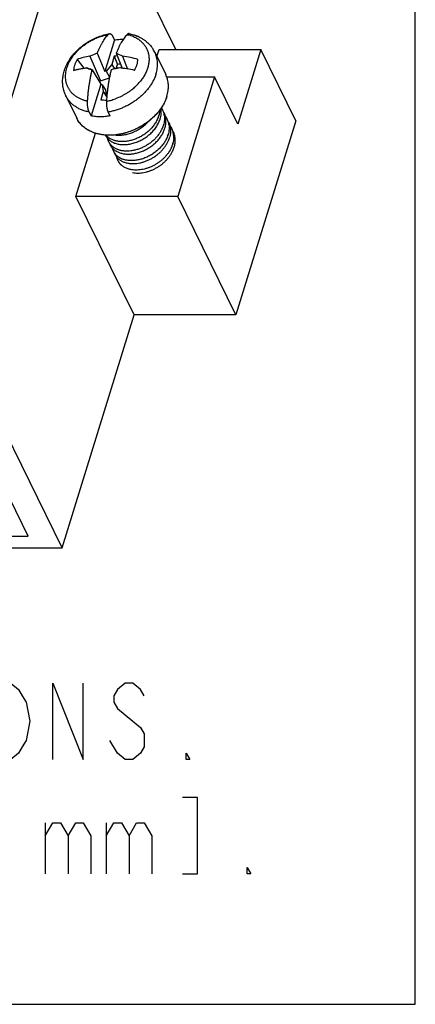
# Model space of a CAD drawing. Units: inches. Extents: x 0 to 22, y 0 to 17.
# Drawn here: x 19.9 to 22, y 0 to 5.2 of the extents above; entities that cross this region are included whole.
import ezdxf

# ---------------------------------------------------------------- set-up
doc = ezdxf.new("R2010")
doc.units = ezdxf.units.IN
doc.header["$LTSCALE"] = 1.21
doc.header["$MEASUREMENT"] = 0
doc.layers.get('0').update_dxf_attribs({"linetype": 'CONTINUOUS'})
doc.layers.add('AXIS_PART', color=7, linetype='CONTINUOUS')

msp = doc.modelspace()

# ---------------------------------------------------------------- linework, layer by layer
at = {"color": 7, "linetype": 'CONTINUOUS'}
for p, q in [((22, 0), (22, 17)), ((19.5359, 3.6362), (20.2621, 5.9861)), ((20.743, 5.0062), (20.2621, 5.9861)), ((20.3935, 5.0891), (20.395, 5.0895)), ((20.411, 5.0769), (20.421, 5.0565)), ((20.421, 5.0565), (20.3697, 4.8906)), ((20.2915, 4.9709), (20.3473, 4.8426)), ((20.3307, 4.9867), (20.3697, 4.8906)), ((20.4194, 4.9712), (20.4063, 4.9287)), ((20.4194, 4.9712), (20.4362, 4.9284)), ((20.4302, 4.9867), (20.462, 4.9082)), ((20.4638, 4.9709), (20.4897, 4.904)), ((20.6326, 4.9922), (20.6325, 4.9922)), ((20.6438, 4.9692), (20.6553, 5.0062)), ((20.6553, 5.0062), (21.1895, 5.0062)), ((21.1895, 5.0062), (21.0684, 4.6146)), ((21.3725, 4.6333), (21.1895, 5.0062)), ((20.2244, 4.9548), (20.2594, 4.9082)), ((20.4063, 4.9287), (20.378, 4.8932)), ((20.4063, 4.9287), (20.4209, 4.9044)), ((20.4295, 4.9065), (20.4362, 4.9284)), ((20.4597, 4.9084), (20.458, 4.918)), ((20.3038, 4.8997), (20.3491, 4.8241)), ((20.3473, 4.8426), (20.3941, 4.8575)), ((20.378, 4.8932), (20.3697, 4.8906)), ((20.378, 4.8932), (20.3948, 4.8609)), ((20.6948, 4.8632), (20.9464, 4.8632)), ((20.9464, 4.8632), (20.7528, 4.2365)), ((21.0684, 4.6146), (20.9464, 4.8632)), ((20.3491, 4.8241), (20.2978, 4.6581)), ((20.338, 4.8426), (20.3473, 4.8426)), ((20.3558, 4.8214), (20.3491, 4.8241)), ((20.3558, 4.8214), (20.3757, 4.7918)), ((20.3558, 4.8214), (20.3621, 4.7859)), ((20.1657, 4.7631), (20.1657, 4.7631)), ((20.3621, 4.7859), (20.349, 4.7434)), ((20.3621, 4.7859), (20.3806, 4.7571)), ((20.381, 4.7622), (20.3757, 4.7918)), ((20.2878, 4.6784), (20.2978, 4.6581)), ((20.3873, 4.6784), (20.3973, 4.6581)), ((21.3725, 4.6333), (21.0578, 3.6149)), ((20.2185, 4.2365), (20.3211, 4.5683)), ((20.427, 4.4867), (20.4267, 4.4868)), ((20.427, 4.4867), (20.4267, 4.4868)), ((20.7528, 4.2365), (20.2185, 4.2365)), ((20.5236, 3.6149), (20.2185, 4.2365)), ((21.0578, 3.6149), (20.7528, 4.2365)), ((19.9681, 2.4551), (19.3885, 3.6362)), ((20.146, 2.3929), (19.5359, 3.6362)), ((20.146, 2.3929), (20.5236, 3.6149)), ((21.0578, 3.6149), (20.5236, 3.6149)), ((19.3786, 2.4551), (19.9681, 2.4551)), ((11.1564, 2.3929), (20.146, 2.3929)), ((0, 0), (22, 0))]:
    msp.add_line(p, q, dxfattribs=at)
at = {"color": 6, "linetype": 'CONTINUOUS'}
for p, q in [((20.3935, 5.0891), (20.395, 5.0895)), ((20.395, 5.0895), (20.3967, 5.0897)), ((20.6325, 4.9922), (20.6325, 4.9922)), ((20.6325, 4.9922), (20.6899, 4.8753)), ((20.1657, 4.7631), (20.2231, 4.6462)), ((20.3734, 4.5578), (20.3741, 4.5564)), ((20.3972, 4.5094), (20.3985, 4.5067)), ((20.4152, 4.4727), (20.4229, 4.457)), ((20.427, 4.4867), (20.4267, 4.4868)), ((20.4569, 4.4224), (20.4574, 4.4221))]:
    msp.add_line(p, q, dxfattribs=at)
at = {"color": 2, "linetype": 'CONTINUOUS'}
for p, q in [((20.4372, 1.3174), (20.3972, 1.384)), ((20.0572, 0.9507), (20.0572, 0.684)), ((20.3772, 0.9507), (20.3772, 0.684))]:
    msp.add_line(p, q, dxfattribs=at)
for points in [[(19.9372, 1.3507), (19.9172, 1.3174), (19.8772, 1.284), (19.8372, 1.284), (19.7972, 1.3174), (19.7772, 1.3507), (19.7572, 1.384), (19.7372, 1.484), (19.7572, 1.584), (19.7772, 1.6174), (19.7972, 1.6507), (19.8372, 1.684), (19.8772, 1.684), (19.9172, 1.6507), (19.9372, 1.6174), (19.9572, 1.584), (19.9772, 1.484), (19.9572, 1.384), (19.9372, 1.3507)], [(20.0972, 1.284), (20.0972, 1.684), (20.2572, 1.284), (20.2572, 1.684)], [(20.5772, 1.6174), (20.5572, 1.6507), (20.5172, 1.684), (20.4772, 1.684), (20.4372, 1.6507), (20.4172, 1.6174), (20.4172, 1.584), (20.4372, 1.5507)], [(20.4372, 1.5507), (20.5572, 1.4507), (20.5772, 1.4174), (20.5772, 1.3507), (20.5572, 1.3174), (20.5172, 1.284), (20.4772, 1.284), (20.4372, 1.3174)], [(20.8172, 1.284), (20.7972, 1.284), (20.7972, 1.3174), (20.8172, 1.284)], [(20.7772, 0.684), (20.8572, 0.684), (20.8572, 1.084), (20.7772, 1.084)], [(20.0572, 0.884), (20.0972, 0.9507), (20.1372, 0.9507), (20.1772, 0.884), (20.1772, 0.684)], [(20.1772, 0.884), (20.2172, 0.9507), (20.2572, 0.9507), (20.2972, 0.884), (20.2972, 0.684)], [(20.3772, 0.884), (20.4172, 0.9507), (20.4572, 0.9507), (20.4972, 0.884), (20.4972, 0.684)], [(20.4972, 0.884), (20.5372, 0.9507), (20.5772, 0.9507), (20.6172, 0.884), (20.6172, 0.684)], [(21.1372, 0.684), (21.1172, 0.684), (21.1172, 0.7174), (21.1372, 0.684)]]:
    msp.add_lwpolyline(points, dxfattribs=at)
at = {"color": 7, "linetype": 'CONTINUOUS'}
for centre, radius, start, end in [((20.3967, 5.0804), 0.00926, 89.5163, 100.3164), ((20.5391, 4.4138), 0.6097, 109.9925, 113.9598), ((20.4455, 4.7989), 0.1742, 93.2048, 98.6294), ((20.1514, 4.3494), 0.6956, 63.3134, 66.3743), ((20.3751, 4.3201), 0.6568, 75.0783, 82.2381), ((20.0754, 4.2746), 0.6656, 69.9313, 72.7503), ((20.6138, 4.1493), 0.7794, 102.5031, 105.6679), ((20.4578, 4.7734), 0.1565, 92.7219, 97.9456), ((20.3555, 4.0834), 0.8316, 78.1365, 83.8183), ((20.4575, 4.7801), 0.1498, 91.6045, 92.7066), ((20.3394, 5.0171), 0.2805, 314.0149, 314.1906), ((20.3497, 5.0069), 0.266, 314.1124, 320.8623), ((20.3599, 4.9985), 0.2528, 320.8912, 321.4971), ((20.3221, 5.028), 0.2986, 280.958, 285.065), ((20.3194, 5.038), 0.309, 285.0716, 290.2169), ((20.5842, 4.6482), 0.0989, 26.1434, 32.9962), ((20.527, 4.6845), 0.1401, 341.7859, 345.2602), ((20.5844, 4.6483), 0.0987, 20.9854, 26.1399), ((20.5836, 4.648), 0.0996, 16.1692, 20.9832), ((20.6083, 4.5983), 0.0993, 26.1534, 37.2805), ((20.5048, 4.7055), 0.1555, 335.4358, 337.0647), ((20.5293, 4.6558), 0.1554, 335.5087, 337.0626), ((20.6088, 4.5986), 0.0987, 20.5154, 26.1392), ((20.6079, 4.5983), 0.0996, 16.1766, 20.5146), ((20.6327, 4.5486), 0.0993, 26.1546, 37.3687), ((20.5758, 4.585), 0.1401, 341.7871, 345.2602), ((20.6333, 4.5489), 0.0987, 20.9854, 26.1399), ((20.6324, 4.5486), 0.0996, 16.1692, 20.9832), ((20.6294, 4.5477), 0.1027, 8.2162, 16.154), ((20.6253, 4.5471), 0.1068, 3.5001, 8.2366), ((20.6188, 4.5467), 0.1134, 356.1422, 3.4804), ((20.4568, 4.5548), 0.0735, 206.1474, 214.723), ((20.4582, 4.5559), 0.0753, 214.7261, 219.3098), ((20.5781, 4.5563), 0.1554, 335.5048, 337.0627), ((20.6002, 4.5353), 0.1402, 341.7874, 345.2602), ((20.4818, 4.5053), 0.0742, 191.7257, 206.0915), ((20.4816, 4.5054), 0.074, 206.1723, 219.59), ((20.4838, 4.5071), 0.0768, 219.5371, 222.1124), ((20.5874, 4.5398), 0.1537, 335.4896, 339.6526), ((20.5943, 4.5372), 0.1463, 339.6812, 341.7869), ((20.5055, 4.4554), 0.0735, 206.1456, 213.8989), ((20.5061, 4.4557), 0.0741, 213.8902, 214.7535), ((20.5064, 4.4559), 0.0745, 214.7543, 215.9939), ((20.5072, 4.4565), 0.0755, 216.0016, 219.3064), ((20.5035, 4.5071), 0.0967, 241.1841, 242.1779)]:
    msp.add_arc(centre, radius, start, end, dxfattribs=at)
at = {"color": 6, "linetype": 'CONTINUOUS'}
for centre, radius, start, end in [((20.4448, 4.8922), 0.1975, 74.9608, 77.6332), ((20.4961, 5.0804), 0.00926, 78.6771, 89.5692), ((20.4613, 4.888), 0.2045, 64.155, 67.6005), ((20.4738, 4.9091), 0.18, 50.8164, 53.5657), ((20.4845, 4.9196), 0.1649, 30.6182, 36.9587), ((20.5415, 4.4079), 0.616, 110.013, 113.9393), ((20.1501, 4.3466), 0.6987, 63.3201, 66.3675), ((20.3743, 4.3164), 0.6606, 75.0985, 82.2178), ((20.4843, 4.9194), 0.1651, 26.1612, 30.6199), ((20.6149, 4.1446), 0.7842, 102.5129, 105.6581), ((20.3562, 4.0881), 0.8269, 78.1202, 83.8346), ((20.3329, 5.0238), 0.2899, 308.2388, 313.9972), ((20.3597, 4.9986), 0.2531, 320.8915, 321.4968), ((20.3258, 5.0325), 0.301, 307.318, 308.284), ((20.32, 5.0361), 0.307, 285.0632, 287.6754), ((20.3184, 5.041), 0.3121, 287.6796, 290.204), ((20.5842, 4.6482), 0.099, 26.1456, 32.994), ((20.5101, 4.7033), 0.1498, 337.0461, 340.3796), ((20.5192, 4.7002), 0.1402, 340.3381, 345.2687), ((20.5809, 4.6472), 0.1024, 8.2026, 16.1676), ((20.5345, 4.6536), 0.1498, 337.044, 340.3756), ((20.5436, 4.6505), 0.1402, 340.3341, 345.2687), ((20.6052, 4.5975), 0.1025, 7.8944, 16.1718), ((20.568, 4.6008), 0.1402, 340.3216, 345.2687), ((20.6297, 4.5478), 0.1024, 8.2026, 16.1676), ((20.4568, 4.5549), 0.0736, 206.1528, 214.7177), ((20.5833, 4.5542), 0.1498, 337.0441, 340.3758), ((20.5924, 4.551), 0.1402, 340.3343, 345.2687), ((20.4808, 4.5049), 0.0731, 206.1354, 208.8627), ((20.4819, 4.5055), 0.0743, 208.895, 219.5724), ((20.476, 4.5517), 0.0907, 234.5856, 240.5837), ((20.5056, 4.4554), 0.0736, 206.1531, 214.7599), ((20.5036, 4.5074), 0.097, 241.5356, 242.1767), ((20.4998, 4.5313), 0.1061, 246.6449, 247.8565)]:
    msp.add_arc(centre, radius, start, end, dxfattribs=at)
for points, knots in [([(20.1657, 4.7631), (20.1638, 4.767), (20.1603, 4.775), (20.156, 4.7873), (20.1526, 4.8), (20.1503, 4.8129), (20.1489, 4.826), (20.1485, 4.8392), (20.1491, 4.8525), (20.1506, 4.8658), (20.1531, 4.879), (20.1576, 4.8966), (20.1655, 4.9183), (20.1782, 4.9434), (20.194, 4.9673), (20.2125, 4.9898), (20.2336, 5.0107), (20.2568, 5.0297), (20.282, 5.0467), (20.3087, 5.0614), (20.3367, 5.0736), (20.3655, 5.0832), (20.3851, 5.0877), (20.395, 5.0895)], [0, 0, 0, 0, 0.02855, 0.05712, 0.085735, 0.114426, 0.143216, 0.172122, 0.201179, 0.230421, 0.25987, 0.289549, 0.349671, 0.410964, 0.473489, 0.537233, 0.602084, 0.667855, 0.734274, 0.801019, 0.867782, 0.934248, 1, 1, 1, 1]), ([(20.4979, 5.0895), (20.505, 5.0881), (20.519, 5.0846), (20.5327, 5.0798), (20.5393, 5.0771)], [0, 0, 0, 0, 0.503441, 1, 1, 1, 1]), ([(20.5505, 5.072), (20.5558, 5.0695), (20.5661, 5.0639), (20.5759, 5.0573), (20.5806, 5.0539)], [0, 0, 0, 0, 0.502269, 1, 1, 1, 1]), ([(20.5874, 5.0486), (20.5928, 5.0442), (20.6031, 5.0348), (20.6121, 5.0242), (20.6163, 5.0187)], [0, 0, 0, 0, 0.501359, 1, 1, 1, 1]), ([(20.2728, 4.9102), (20.2753, 4.9094), (20.2857, 4.9061), (20.296, 4.9025), (20.3038, 4.8997)], [0, 0, 0, 0, 0.243354, 1, 1, 1, 1]), ([(20.696, 4.7607), (20.6991, 4.7706), (20.7025, 4.7857), (20.7042, 4.8058), (20.7042, 4.8206), (20.7027, 4.8349), (20.6999, 4.8489), (20.6957, 4.8624), (20.692, 4.8711), (20.6899, 4.8752)], [0, 0, 0, 0, 0.264181, 0.391869, 0.516901, 0.639716, 0.760808, 0.880709, 1, 1, 1, 1]), ([(20.696, 4.7607), (20.6919, 4.7473), (20.6834, 4.7276), (20.6686, 4.7027), (20.6599, 4.6906), (20.6552, 4.6847)], [0, 0, 0, 0, 0.484819, 0.738834, 1, 1, 1, 1]), ([(20.6552, 4.6847), (20.6415, 4.6672), (20.6216, 4.6471), (20.5951, 4.6262), (20.5761, 4.6128), (20.5511, 4.5978), (20.5194, 4.5827), (20.4866, 4.5709), (20.4533, 4.5625), (20.42, 4.5576), (20.3874, 4.5565), (20.3559, 4.559), (20.3263, 4.5652), (20.299, 4.575), (20.2784, 4.5861), (20.2636, 4.5966), (20.2536, 4.6052), (20.2444, 4.6145), (20.2362, 4.6244), (20.2291, 4.6349), (20.225, 4.6424), (20.2231, 4.6462)], [0, 0, 0, 0, 0.132612, 0.166844, 0.201354, 0.270899, 0.340672, 0.410065, 0.478488, 0.545396, 0.610323, 0.67291, 0.732936, 0.790349, 0.845292, 0.871964, 0.898169, 0.923984, 0.949496, 0.9748, 1, 1, 1, 1]), ([(20.3849, 4.5483), (20.3841, 4.549), (20.3809, 4.5519), (20.378, 4.555), (20.3759, 4.5574)], [0, 0, 0, 0, 0.252668, 1, 1, 1, 1]), ([(20.731, 4.5624), (20.7316, 4.5586), (20.7323, 4.5508), (20.7322, 4.543), (20.7319, 4.5391)], [0, 0, 0, 0, 0.495332, 1, 1, 1, 1]), ([(20.4095, 4.4984), (20.4086, 4.4991), (20.4052, 4.5022), (20.4021, 4.5055), (20.4, 4.5082)], [0, 0, 0, 0, 0.252855, 1, 1, 1, 1]), ([(20.4471, 4.4788), (20.4454, 4.4793), (20.4385, 4.4814), (20.4317, 4.4842), (20.427, 4.4867)], [0, 0, 0, 0, 0.256632, 1, 1, 1, 1]), ([(20.4577, 4.4339), (20.4562, 4.4346), (20.4501, 4.4374), (20.4442, 4.4409), (20.4402, 4.4438)], [0, 0, 0, 0, 0.256171, 1, 1, 1, 1]), ([(20.47, 4.4745), (20.468, 4.4747), (20.4603, 4.4756), (20.4527, 4.4772), (20.4471, 4.4788)], [0, 0, 0, 0, 0.256459, 1, 1, 1, 1]), ([(20.4584, 4.3989), (20.4575, 4.3996), (20.4541, 4.4027), (20.4509, 4.4061), (20.4488, 4.4087)], [0, 0, 0, 0, 0.252869, 1, 1, 1, 1])]:
    msp.add_open_spline(points, degree=3, knots=knots, dxfattribs=at)
at = {"color": 7, "linetype": 'CONTINUOUS'}
for points, knots in [([(20.2794, 4.7348), (20.2741, 4.736), (20.2663, 4.738), (20.2562, 4.7414), (20.2465, 4.7451), (20.2349, 4.7505), (20.2241, 4.7568), (20.216, 4.7625), (20.2102, 4.7669), (20.2048, 4.7716), (20.1996, 4.7765), (20.1948, 4.7817), (20.1903, 4.7871), (20.1862, 4.7927), (20.1823, 4.7985), (20.1789, 4.8045), (20.1758, 4.8107), (20.173, 4.817), (20.1706, 4.8236), (20.1686, 4.8302), (20.167, 4.837), (20.1657, 4.844), (20.1645, 4.8534), (20.164, 4.8655), (20.1649, 4.8802), (20.1673, 4.8952), (20.1713, 4.9102), (20.1767, 4.9252), (20.1835, 4.9401), (20.1917, 4.9548), (20.2012, 4.9692), (20.212, 4.9831), (20.224, 4.9966), (20.2371, 5.0094), (20.2512, 5.0216), (20.2662, 5.033), (20.282, 5.0435), (20.2986, 5.0532), (20.3157, 5.0618), (20.3332, 5.0694), (20.3512, 5.0758), (20.3693, 5.0811), (20.3815, 5.0839), (20.3877, 5.0851)], [0, 0, 0, 0, 0.030864, 0.045992, 0.060913, 0.090133, 0.118588, 0.13256, 0.146374, 0.160045, 0.173586, 0.187015, 0.20035, 0.213609, 0.226814, 0.239983, 0.253138, 0.2663, 0.27949, 0.292729, 0.306036, 0.31943, 0.332932, 0.36031, 0.388301, 0.417002, 0.446484, 0.476792, 0.507944, 0.539935, 0.57274, 0.60631, 0.640582, 0.675476, 0.710902, 0.746755, 0.782927, 0.819301, 0.855757, 0.892171, 0.928429, 0.96442, 1, 1, 1, 1]), ([(20.3307, 4.9867), (20.3327, 4.9919), (20.3367, 5.002), (20.3432, 5.0166), (20.35, 5.0303), (20.357, 5.0432), (20.3643, 5.0551), (20.3718, 5.0661), (20.3795, 5.0761), (20.3849, 5.0822), (20.3877, 5.0851)], [0, 0, 0, 0, 0.145254, 0.285037, 0.419095, 0.547255, 0.669419, 0.785554, 0.89571, 1, 1, 1, 1]), ([(20.3877, 5.0851), (20.3881, 5.0856), (20.389, 5.0865), (20.3905, 5.0876), (20.392, 5.0885), (20.393, 5.089), (20.3935, 5.0891)], [0, 0, 0, 0, 0.274994, 0.531892, 0.772594, 1, 1, 1, 1]), ([(20.3967, 5.0897), (20.397, 5.0897), (20.3977, 5.0896), (20.3987, 5.0895), (20.3996, 5.0892), (20.4009, 5.0887), (20.4025, 5.0878), (20.4044, 5.0863), (20.4061, 5.0845), (20.4079, 5.0823), (20.4095, 5.0797), (20.4105, 5.0779), (20.411, 5.0769)], [0, 0, 0, 0, 0.047923, 0.096337, 0.145676, 0.196353, 0.303058, 0.419007, 0.545883, 0.68474, 0.83612, 1, 1, 1, 1]), ([(20.421, 5.0565), (20.4249, 5.0572), (20.4327, 5.0584), (20.4483, 5.0602), (20.46, 5.0608), (20.4678, 5.0609)], [0, 0, 0, 0, 0.253766, 0.505246, 1, 1, 1, 1]), ([(20.4871, 5.0851), (20.4844, 5.0822), (20.479, 5.0761), (20.4713, 5.0661), (20.4638, 5.0551), (20.4565, 5.0432), (20.4495, 5.0303), (20.4427, 5.0166), (20.4362, 5.002), (20.4321, 4.9919), (20.4302, 4.9867)], [0, 0, 0, 0, 0.10429, 0.214452, 0.330588, 0.452752, 0.580913, 0.714969, 0.85475, 1, 1, 1, 1]), ([(20.4979, 5.0895), (20.4975, 5.0896), (20.4966, 5.0897), (20.4952, 5.0896), (20.4938, 5.0894), (20.4924, 5.0889), (20.491, 5.0883), (20.4897, 5.0874), (20.4884, 5.0863), (20.4876, 5.0855), (20.4871, 5.0851)], [0, 0, 0, 0, 0.113922, 0.227155, 0.341878, 0.460138, 0.583748, 0.714222, 0.852717, 1, 1, 1, 1]), ([(20.4871, 5.0851), (20.4906, 5.0843), (20.4973, 5.0827), (20.5073, 5.0796), (20.5168, 5.0761), (20.529, 5.0708), (20.5431, 5.063), (20.556, 5.0536), (20.5652, 5.0452), (20.5715, 5.0386), (20.5773, 5.0316), (20.5825, 5.0242), (20.5871, 5.0165), (20.5912, 5.0085), (20.5946, 5.0003), (20.5974, 4.9917), (20.5996, 4.9829), (20.6012, 4.9739), (20.6021, 4.9647), (20.6024, 4.9554), (20.6021, 4.9459), (20.6011, 4.9363), (20.5995, 4.9267), (20.5972, 4.917), (20.5944, 4.9072), (20.5897, 4.8942), (20.5823, 4.8779), (20.5731, 4.8623), (20.5647, 4.8501), (20.5601, 4.8441), (20.5577, 4.8411)], [0, 0, 0, 0, 0.033649, 0.066728, 0.099225, 0.131141, 0.193303, 0.25353, 0.28305, 0.312238, 0.341158, 0.36988, 0.398477, 0.427023, 0.455597, 0.484272, 0.513124, 0.542222, 0.571633, 0.601416, 0.631626, 0.662309, 0.693504, 0.725244, 0.757551, 0.790441, 0.857977, 0.927862, 0.963663, 1, 1, 1, 1]), ([(20.2915, 4.9709), (20.2799, 4.9691), (20.2573, 4.9648), (20.2351, 4.9584), (20.2244, 4.9548)], [0, 0, 0, 0, 0.51038, 1, 1, 1, 1]), ([(20.6386, 4.8777), (20.6402, 4.8827), (20.6428, 4.8927), (20.6455, 4.9078), (20.6468, 4.9228), (20.6468, 4.9375), (20.6453, 4.9519), (20.6425, 4.9659), (20.6383, 4.9794), (20.6346, 4.988), (20.6326, 4.9922)], [0, 0, 0, 0, 0.133735, 0.264361, 0.392007, 0.517008, 0.639801, 0.760867, 0.880738, 1, 1, 1, 1]), ([(20.2244, 4.9548), (20.2218, 4.9501), (20.2171, 4.9407), (20.2117, 4.9263), (20.2081, 4.9118), (20.2069, 4.902), (20.2066, 4.8972)], [0, 0, 0, 0, 0.262902, 0.517024, 0.762525, 1, 1, 1, 1]), ([(20.2066, 4.8972), (20.2118, 4.8987), (20.2224, 4.9014), (20.2387, 4.9049), (20.2555, 4.9079), (20.267, 4.9095), (20.2728, 4.9102)], [0, 0, 0, 0, 0.239758, 0.48651, 0.740012, 1, 1, 1, 1]), ([(20.5264, 4.8972), (20.529, 4.9019), (20.5337, 4.9113), (20.5391, 4.9258), (20.5427, 4.9403), (20.5439, 4.95), (20.5442, 4.9548)], [0, 0, 0, 0, 0.262902, 0.517024, 0.762525, 1, 1, 1, 1]), ([(20.2794, 4.7348), (20.2799, 4.7421), (20.2809, 4.7566), (20.283, 4.7782), (20.2854, 4.7994), (20.2883, 4.8203), (20.2915, 4.8409), (20.2952, 4.8609), (20.2993, 4.8805), (20.3022, 4.8934), (20.3038, 4.8997)], [0, 0, 0, 0, 0.131074, 0.260959, 0.389345, 0.515975, 0.640585, 0.762932, 0.882796, 1, 1, 1, 1]), ([(20.4033, 4.8997), (20.4017, 4.8934), (20.3987, 4.8805), (20.3947, 4.8609), (20.391, 4.8409), (20.3877, 4.8203), (20.3849, 4.7994), (20.3816, 4.7709), (20.3798, 4.7493), (20.3789, 4.7348)], [0, 0, 0, 0, 0.117209, 0.237076, 0.359426, 0.484039, 0.610671, 0.739058, 1, 1, 1, 1]), ([(20.6386, 4.8777), (20.6349, 4.8658), (20.6289, 4.8513), (20.62, 4.8346), (20.615, 4.8262), (20.6096, 4.8178), (20.6019, 4.8068), (20.5914, 4.7933), (20.5798, 4.7805), (20.5699, 4.7706), (20.5594, 4.7609), (20.5457, 4.7492), (20.5282, 4.7363), (20.5098, 4.7243), (20.4938, 4.7153), (20.4806, 4.7086), (20.4673, 4.7024), (20.4503, 4.6954), (20.4295, 4.6883), (20.4085, 4.6826), (20.3944, 4.6797), (20.3873, 4.6784)], [0, 0, 0, 0, 0.11096, 0.139704, 0.168827, 0.198323, 0.228183, 0.288936, 0.350969, 0.382423, 0.414138, 0.47825, 0.543118, 0.608534, 0.674277, 0.707205, 0.740129, 0.80584, 0.871201, 0.936008, 1, 1, 1, 1]), ([(20.5343, 4.8153), (20.5305, 4.8117), (20.5228, 4.8046), (20.5106, 4.7946), (20.4977, 4.7851), (20.4843, 4.7763), (20.4703, 4.7681), (20.4512, 4.7582), (20.4363, 4.7518), (20.4262, 4.7481)], [0, 0, 0, 0, 0.122003, 0.245419, 0.369987, 0.495431, 0.621464, 0.747786, 1, 1, 1, 1]), ([(20.2878, 4.6784), (20.2809, 4.6798), (20.2707, 4.6822), (20.2574, 4.6864), (20.2479, 4.69), (20.2387, 4.694), (20.2298, 4.6984), (20.2214, 4.7033), (20.2134, 4.7085), (20.2058, 4.7141), (20.1986, 4.7201), (20.1919, 4.7264), (20.1856, 4.7331), (20.1799, 4.7402), (20.1746, 4.7475), (20.1699, 4.7552), (20.167, 4.7604), (20.1657, 4.7631)], [0, 0, 0, 0, 0.137393, 0.204542, 0.270621, 0.335655, 0.399685, 0.462762, 0.524942, 0.586292, 0.646885, 0.706808, 0.766158, 0.825038, 0.88356, 0.941841, 1, 1, 1, 1]), ([(20.2878, 4.6784), (20.2874, 4.6793), (20.2866, 4.681), (20.2855, 4.6838), (20.2845, 4.6868), (20.2835, 4.6899), (20.2827, 4.6931), (20.2816, 4.6977), (20.2806, 4.7038), (20.2797, 4.7113), (20.2792, 4.7191), (20.2791, 4.727), (20.2793, 4.7322), (20.2794, 4.7348)], [0, 0, 0, 0, 0.048946, 0.100585, 0.154763, 0.21133, 0.27012, 0.330937, 0.457785, 0.590072, 0.725859, 0.863159, 1, 1, 1, 1]), ([(20.349, 4.7434), (20.354, 4.7426), (20.3641, 4.7415), (20.3742, 4.7414), (20.3794, 4.7416)], [0, 0, 0, 0, 0.491864, 1, 1, 1, 1]), ([(20.3789, 4.7348), (20.3787, 4.7322), (20.3785, 4.727), (20.3786, 4.7191), (20.3791, 4.7113), (20.38, 4.7038), (20.3811, 4.6977), (20.3822, 4.6931), (20.383, 4.6899), (20.384, 4.6868), (20.385, 4.6838), (20.3861, 4.681), (20.3869, 4.6793), (20.3873, 4.6784)], [0, 0, 0, 0, 0.136842, 0.274143, 0.40993, 0.542217, 0.669064, 0.729881, 0.788671, 0.845237, 0.899415, 0.951054, 1, 1, 1, 1]), ([(20.6625, 4.6488), (20.6636, 4.653), (20.6654, 4.6613), (20.6667, 4.6739), (20.6667, 4.6843), (20.6661, 4.6924), (20.6655, 4.6964), (20.6652, 4.6984)], [0, 0, 0, 0, 0.25844, 0.510876, 0.7577, 0.879354, 1, 1, 1, 1]), ([(20.3973, 4.6581), (20.393, 4.6573), (20.3844, 4.6561), (20.3674, 4.6542), (20.3464, 4.6533), (20.3257, 4.6542), (20.3096, 4.656), (20.3017, 4.6573), (20.2978, 4.6581)], [0, 0, 0, 0, 0.130562, 0.259821, 0.513624, 0.760547, 0.881271, 1, 1, 1, 1]), ([(20.6548, 4.6646), (20.6543, 4.6629), (20.6525, 4.6562), (20.6501, 4.6497), (20.648, 4.6449)], [0, 0, 0, 0, 0.246218, 1, 1, 1, 1]), ([(20.6588, 4.6898), (20.6586, 4.6856), (20.6576, 4.6771), (20.6559, 4.6687), (20.6548, 4.6646)], [0, 0, 0, 0, 0.494117, 1, 1, 1, 1]), ([(20.6792, 4.6757), (20.6799, 4.6734), (20.6811, 4.6686), (20.6824, 4.6612), (20.6832, 4.6537), (20.6834, 4.646), (20.6832, 4.6383), (20.6821, 4.6278), (20.6805, 4.62), (20.6792, 4.6148)], [0, 0, 0, 0, 0.120247, 0.241422, 0.363771, 0.487534, 0.612923, 0.740113, 1, 1, 1, 1]), ([(20.6869, 4.5991), (20.6878, 4.6024), (20.6893, 4.6092), (20.6907, 4.6193), (20.6912, 4.6293), (20.6909, 4.6392), (20.6897, 4.6489), (20.6876, 4.6583), (20.6847, 4.6674), (20.6821, 4.6732), (20.6807, 4.6761)], [0, 0, 0, 0, 0.132023, 0.26158, 0.388736, 0.513735, 0.63694, 0.75876, 0.879626, 1, 1, 1, 1]), ([(20.3741, 4.5564), (20.3753, 4.5539), (20.3781, 4.5489), (20.3832, 4.542), (20.3881, 4.5366), (20.3924, 4.5327), (20.397, 4.5289), (20.4033, 4.5245), (20.4114, 4.5199), (20.4202, 4.516), (20.4296, 4.5129), (20.4395, 4.5104), (20.4499, 4.5087), (20.4607, 4.5078), (20.4718, 4.5076), (20.4832, 4.5082), (20.4989, 4.51), (20.5187, 4.5143), (20.5422, 4.5223), (20.565, 4.5331), (20.5831, 4.5442), (20.5968, 4.5543), (20.6065, 4.5624), (20.6157, 4.571), (20.6243, 4.5801), (20.6322, 4.5895), (20.6394, 4.5993), (20.6458, 4.6093), (20.6515, 4.6196), (20.6563, 4.63), (20.6589, 4.6371), (20.6601, 4.6407)], [0, 0, 0, 0, 0.023675, 0.047515, 0.071676, 0.083928, 0.096312, 0.121531, 0.147445, 0.174136, 0.20166, 0.230053, 0.259327, 0.289476, 0.320475, 0.352281, 0.38484, 0.451907, 0.521061, 0.591546, 0.662554, 0.698013, 0.7333, 0.768323, 0.802996, 0.837241, 0.870985, 0.904169, 0.936749, 0.968703, 1, 1, 1, 1]), ([(20.6463, 4.6409), (20.6434, 4.6346), (20.6384, 4.6253), (20.6306, 4.6136), (20.6242, 4.6049), (20.6172, 4.5965), (20.6071, 4.5857), (20.596, 4.5756), (20.5842, 4.5664), (20.5749, 4.5598), (20.5653, 4.5538), (20.5521, 4.5464), (20.5352, 4.5384), (20.5177, 4.5323), (20.5036, 4.5285), (20.4931, 4.5263), (20.4827, 4.5247), (20.4724, 4.5237), (20.4623, 4.5233), (20.4493, 4.5236), (20.4337, 4.5255), (20.4162, 4.5301), (20.403, 4.5359), (20.3934, 4.5416), (20.387, 4.5464), (20.3811, 4.5516), (20.3776, 4.5555), (20.3759, 4.5574)], [0, 0, 0, 0, 0.063881, 0.096627, 0.129858, 0.163523, 0.197569, 0.266532, 0.301336, 0.336248, 0.371192, 0.406089, 0.475397, 0.543563, 0.577042, 0.610018, 0.642428, 0.674216, 0.705331, 0.735732, 0.794249, 0.849689, 0.902162, 0.927411, 0.952075, 0.976238, 1, 1, 1, 1]), ([(20.4235, 4.4778), (20.4279, 4.4746), (20.4377, 4.4689), (20.454, 4.4628), (20.4719, 4.459), (20.4877, 4.4578), (20.5009, 4.458), (20.5111, 4.4588), (20.5214, 4.4602), (20.5318, 4.4621), (20.5422, 4.4647), (20.5563, 4.4689), (20.5736, 4.4756), (20.5902, 4.4841), (20.6031, 4.4918), (20.6125, 4.4981), (20.6215, 4.5049), (20.6301, 4.5121), (20.6383, 4.5196), (20.6486, 4.5301), (20.6601, 4.5439), (20.6718, 4.5616), (20.6794, 4.5771), (20.6842, 4.5896), (20.6861, 4.5959), (20.6869, 4.5991)], [0, 0, 0, 0, 0.049806, 0.10232, 0.157788, 0.216257, 0.246584, 0.277583, 0.309212, 0.341414, 0.374132, 0.4073, 0.474688, 0.543008, 0.577335, 0.611663, 0.645915, 0.680019, 0.713902, 0.747499, 0.813572, 0.877839, 0.940025, 0.970304, 1, 1, 1, 1]), ([(20.4236, 4.5588), (20.4273, 4.5583), (20.4347, 4.5576), (20.446, 4.5573), (20.4576, 4.5578), (20.4735, 4.5596), (20.4937, 4.5638), (20.5177, 4.5719), (20.5409, 4.583), (20.5593, 4.5944), (20.5732, 4.6047), (20.5831, 4.613), (20.5924, 4.6219), (20.5982, 4.6281), (20.601, 4.6312)], [0, 0, 0, 0, 0.05527, 0.112144, 0.170547, 0.230377, 0.353726, 0.481024, 0.610828, 0.741589, 0.806868, 0.871812, 0.936244, 1, 1, 1, 1]), ([(20.6792, 4.6148), (20.6787, 4.6132), (20.6769, 4.6065), (20.6745, 4.6), (20.6724, 4.5952)], [0, 0, 0, 0, 0.24622, 1, 1, 1, 1]), ([(20.7036, 4.626), (20.7043, 4.6236), (20.7055, 4.6188), (20.7068, 4.6115), (20.7076, 4.6039), (20.7078, 4.5963), (20.7076, 4.5886), (20.7065, 4.5781), (20.7049, 4.5703), (20.7036, 4.5651)], [0, 0, 0, 0, 0.120248, 0.241421, 0.363769, 0.487528, 0.612915, 0.740105, 1, 1, 1, 1]), ([(20.7052, 4.6263), (20.7065, 4.6235), (20.7091, 4.6177), (20.712, 4.6086), (20.7141, 4.5992), (20.7153, 4.5895), (20.7156, 4.5796), (20.7151, 4.5696), (20.7137, 4.5594), (20.7122, 4.5527), (20.7113, 4.5494)], [0, 0, 0, 0, 0.120373, 0.241239, 0.363061, 0.486268, 0.611269, 0.738425, 0.86798, 1, 1, 1, 1]), ([(20.6707, 4.5913), (20.6683, 4.5859), (20.6626, 4.5751), (20.6523, 4.5597), (20.6424, 4.5476), (20.6336, 4.5384), (20.6267, 4.5316), (20.6194, 4.5252), (20.6092, 4.517), (20.5984, 4.5095), (20.5872, 4.5026), (20.5758, 4.4963), (20.5611, 4.4894), (20.546, 4.4838), (20.5338, 4.4803), (20.5217, 4.4773), (20.5068, 4.4747), (20.4919, 4.4736), (20.4803, 4.4737), (20.4691, 4.4744), (20.4558, 4.4763), (20.4407, 4.4804), (20.4314, 4.4844), (20.427, 4.4867)], [0, 0, 0, 0, 0.061677, 0.12512, 0.190114, 0.223106, 0.256364, 0.289839, 0.323482, 0.391036, 0.424851, 0.458608, 0.525707, 0.591889, 0.624506, 0.656733, 0.719807, 0.780784, 0.81041, 0.839419, 0.895498, 0.948994, 1, 1, 1, 1]), ([(20.7036, 4.5651), (20.7027, 4.5619), (20.7008, 4.5556), (20.6961, 4.5431), (20.6884, 4.5276), (20.6768, 4.51), (20.6653, 4.4961), (20.655, 4.4856), (20.6468, 4.4781), (20.6382, 4.4709), (20.6292, 4.4642), (20.6198, 4.4578), (20.6069, 4.4501), (20.5902, 4.4416), (20.5729, 4.4349), (20.5589, 4.4307), (20.5485, 4.4281), (20.5381, 4.4262), (20.5277, 4.4248), (20.5176, 4.424), (20.5044, 4.4238), (20.4886, 4.425), (20.4707, 4.4288), (20.4544, 4.4349), (20.4446, 4.4406), (20.4402, 4.4438)], [0, 0, 0, 0, 0.029696, 0.059975, 0.122162, 0.18643, 0.252503, 0.2861, 0.319983, 0.354087, 0.388339, 0.422667, 0.456994, 0.525314, 0.592701, 0.62587, 0.658588, 0.69079, 0.722418, 0.753417, 0.783744, 0.842212, 0.89768, 0.950194, 1, 1, 1, 1]), ([(20.7357, 4.4996), (20.7366, 4.503), (20.7381, 4.5097), (20.7395, 4.5198), (20.74, 4.5299), (20.7397, 4.5398), (20.7385, 4.5494), (20.7364, 4.5588), (20.7335, 4.5679), (20.7309, 4.5738), (20.7296, 4.5766)], [0, 0, 0, 0, 0.13202, 0.261574, 0.388731, 0.513731, 0.636939, 0.758761, 0.879627, 1, 1, 1, 1]), ([(20.3908, 4.5224), (20.3901, 4.5239), (20.3888, 4.5268), (20.3871, 4.5313), (20.3857, 4.5359), (20.385, 4.539), (20.3846, 4.5406)], [0, 0, 0, 0, 0.248636, 0.497823, 0.748105, 1, 1, 1, 1]), ([(20.4235, 4.4778), (20.4208, 4.4797), (20.4157, 4.4838), (20.41, 4.4896), (20.4059, 4.4946), (20.4032, 4.4985), (20.4007, 4.5025), (20.3992, 4.5053), (20.3985, 4.5067)], [0, 0, 0, 0, 0.256821, 0.507939, 0.63188, 0.755027, 0.877644, 1, 1, 1, 1]), ([(20.4267, 4.4868), (20.4241, 4.4882), (20.419, 4.4911), (20.4119, 4.4962), (20.4055, 4.5019), (20.4017, 4.506), (20.4, 4.5082)], [0, 0, 0, 0, 0.258857, 0.511124, 0.757777, 1, 1, 1, 1]), ([(20.4907, 4.4106), (20.5008, 4.4087), (20.5167, 4.4076), (20.5381, 4.4092), (20.5519, 4.4115), (20.563, 4.414), (20.5714, 4.4164), (20.5798, 4.4191), (20.5881, 4.4221), (20.5964, 4.4255), (20.6073, 4.4306), (20.6206, 4.4377), (20.6333, 4.4459), (20.6431, 4.453), (20.6525, 4.4605), (20.6636, 4.4705), (20.6737, 4.4813), (20.6811, 4.4903), (20.6863, 4.4972), (20.6911, 4.5043), (20.697, 4.5138), (20.7032, 4.526), (20.7072, 4.5361), (20.7089, 4.5412)], [0, 0, 0, 0, 0.112753, 0.172475, 0.234103, 0.265554, 0.297371, 0.329513, 0.361937, 0.394596, 0.427443, 0.493501, 0.559735, 0.592806, 0.625779, 0.691239, 0.755795, 0.787649, 0.81917, 0.850328, 0.881099, 0.941402, 1, 1, 1, 1]), ([(20.7195, 4.4919), (20.7153, 4.4825), (20.7088, 4.4713), (20.6997, 4.4588), (20.6947, 4.4525), (20.6895, 4.4464), (20.6821, 4.4385), (20.6721, 4.429), (20.6593, 4.4185), (20.6457, 4.409), (20.6314, 4.4004), (20.619, 4.3942), (20.6089, 4.3898), (20.5988, 4.3858), (20.5861, 4.3816), (20.5706, 4.3778), (20.5553, 4.3753), (20.5427, 4.3743), (20.5328, 4.3742), (20.5233, 4.3745), (20.5162, 4.3752), (20.5116, 4.3759)], [0, 0, 0, 0, 0.121102, 0.1523, 0.18381, 0.215608, 0.247663, 0.312411, 0.377798, 0.443529, 0.509289, 0.574757, 0.607287, 0.639623, 0.703549, 0.766251, 0.827458, 0.886934, 0.915968, 0.944503, 1, 1, 1, 1]), ([(20.728, 4.5154), (20.7275, 4.5137), (20.7257, 4.5071), (20.7233, 4.5005), (20.7212, 4.4957)], [0, 0, 0, 0, 0.24622, 1, 1, 1, 1]), ([(20.7319, 4.5391), (20.7316, 4.5351), (20.7307, 4.5271), (20.729, 4.5193), (20.728, 4.5154)], [0, 0, 0, 0, 0.494481, 1, 1, 1, 1]), ([(20.4229, 4.457), (20.4238, 4.4552), (20.4257, 4.4517), (20.4289, 4.4467), (20.4326, 4.4419), (20.4367, 4.4374), (20.4412, 4.4332), (20.4461, 4.4293), (20.4513, 4.4256), (20.455, 4.4234), (20.4569, 4.4224)], [0, 0, 0, 0, 0.120916, 0.242245, 0.364395, 0.487751, 0.612674, 0.7395, 0.868524, 1, 1, 1, 1]), ([(20.4402, 4.4438), (20.4377, 4.4455), (20.433, 4.4492), (20.4288, 4.4534), (20.4268, 4.4556)], [0, 0, 0, 0, 0.505193, 1, 1, 1, 1]), ([(20.4396, 4.423), (20.4389, 4.4244), (20.4376, 4.4273), (20.4359, 4.4318), (20.4345, 4.4364), (20.4338, 4.4396), (20.4334, 4.4412)], [0, 0, 0, 0, 0.24863, 0.497813, 0.748096, 1, 1, 1, 1]), ([(20.5151, 4.3609), (20.5246, 4.3591), (20.5393, 4.358), (20.5592, 4.3591), (20.5748, 4.3614), (20.5905, 4.365), (20.6035, 4.369), (20.6139, 4.3729), (20.6216, 4.3762), (20.6292, 4.3797), (20.6368, 4.3836), (20.6442, 4.3877), (20.6538, 4.3936), (20.6655, 4.4016), (20.6787, 4.4122), (20.6888, 4.4218), (20.6965, 4.4298), (20.7018, 4.436), (20.7069, 4.4424), (20.7133, 4.451), (20.7203, 4.4621), (20.7251, 4.4714), (20.7273, 4.4761)], [0, 0, 0, 0, 0.112005, 0.171146, 0.232109, 0.294659, 0.358521, 0.390856, 0.423404, 0.456122, 0.48897, 0.521906, 0.554886, 0.620805, 0.68641, 0.75139, 0.783563, 0.815476, 0.8471, 0.878406, 0.939955, 1, 1, 1, 1]), ([(20.5116, 4.3759), (20.5051, 4.3769), (20.4956, 4.3791), (20.4837, 4.3834), (20.4754, 4.3873), (20.4677, 4.3917), (20.4607, 4.3968), (20.4543, 4.4024), (20.4505, 4.4066), (20.4488, 4.4087)], [0, 0, 0, 0, 0.271019, 0.400721, 0.526686, 0.649179, 0.768573, 0.885329, 1, 1, 1, 1]), ([(20.4583, 4.4216), (20.4633, 4.419), (20.4738, 4.4145), (20.4849, 4.4117), (20.4907, 4.4106)], [0, 0, 0, 0, 0.486596, 1, 1, 1, 1])]:
    msp.add_open_spline(points, degree=3, knots=knots, dxfattribs=at)
at = {"color": 6, "linetype": 'CONTINUOUS'}
msp.add_open_spline([(20.4907, 4.4106), (20.4942, 4.41), (20.4978, 4.4095), (20.5014, 4.4091)], degree=3, dxfattribs=at)
at = {"layer": 'AXIS_PART', "color": 7, "linetype": 'CONTINUOUS'}
for p, q in [((20.6325, 4.9922), (20.6899, 4.8753)), ((20.1657, 4.7631), (20.2231, 4.6462)), ((20.3734, 4.5578), (20.3741, 4.5564)), ((20.3908, 4.5224), (20.3985, 4.5067)), ((20.4152, 4.4727), (20.4229, 4.457))]:
    msp.add_line(p, q, dxfattribs=at)
for centre, radius, start, end in [((20.4611, 4.8874), 0.2051, 64.1575, 67.595), ((20.4733, 4.9084), 0.1808, 50.8329, 53.5688), ((20.4836, 4.9189), 0.166, 30.6495, 36.9465), ((20.4854, 4.92), 0.1639, 26.1272, 30.6411)]:
    msp.add_arc(centre, radius, start, end, dxfattribs=at)
for points, knots in [([(20.1657, 4.7631), (20.1638, 4.767), (20.1603, 4.775), (20.1567, 4.7853), (20.1543, 4.7936), (20.1522, 4.8021), (20.1503, 4.8129), (20.1489, 4.826), (20.1485, 4.8392), (20.1491, 4.8525), (20.1506, 4.8658), (20.1531, 4.879), (20.1565, 4.8922), (20.1607, 4.9052), (20.1658, 4.918), (20.1718, 4.9307), (20.1808, 4.9473), (20.1913, 4.9632), (20.2031, 4.9784), (20.2159, 4.9932), (20.2336, 5.0107), (20.2529, 5.0265), (20.2693, 5.0382), (20.2821, 5.0464), (20.2953, 5.054), (20.3134, 5.0634), (20.3367, 5.0736), (20.3607, 5.0816), (20.3803, 5.0866), (20.3901, 5.0886), (20.395, 5.0895)], [0, 0, 0, 0, 0.028539, 0.057103, 0.071404, 0.085719, 0.114401, 0.143181, 0.172084, 0.20114, 0.230376, 0.259818, 0.289495, 0.319428, 0.349637, 0.38014, 0.410947, 0.47347, 0.505205, 0.537234, 0.602083, 0.667844, 0.700995, 0.734272, 0.767633, 0.801038, 0.867782, 0.934209, 0.967213, 1, 1, 1, 1]), ([(20.4979, 5.0895), (20.505, 5.0881), (20.5156, 5.0854), (20.5293, 5.081), (20.536, 5.0784), (20.5393, 5.0771)], [0, 0, 0, 0, 0.503523, 0.752641, 1, 1, 1, 1]), ([(20.5505, 5.072), (20.5558, 5.0695), (20.5661, 5.0639), (20.5759, 5.0573), (20.5806, 5.0539)], [0, 0, 0, 0, 0.502169, 1, 1, 1, 1]), ([(20.5874, 5.0486), (20.5901, 5.0464), (20.5954, 5.0418), (20.6029, 5.0346), (20.6099, 5.0269), (20.6142, 5.0215), (20.6163, 5.0187)], [0, 0, 0, 0, 0.251072, 0.50134, 0.750929, 1, 1, 1, 1]), ([(20.696, 4.7607), (20.6976, 4.7657), (20.7002, 4.7757), (20.7025, 4.7884), (20.7036, 4.7985), (20.7042, 4.8083), (20.7042, 4.8182), (20.7034, 4.8278), (20.7022, 4.8373), (20.7003, 4.8466), (20.6978, 4.8557), (20.6948, 4.8646), (20.692, 4.8711), (20.6899, 4.8752)], [0, 0, 0, 0, 0.133706, 0.264324, 0.328519, 0.392001, 0.51699, 0.578641, 0.6398, 0.76085, 0.820914, 0.88075, 1, 1, 1, 1]), ([(20.696, 4.7607), (20.6943, 4.7552), (20.6904, 4.7443), (20.6832, 4.7282), (20.6745, 4.7123), (20.6644, 4.6968), (20.653, 4.6816), (20.6404, 4.667), (20.6267, 4.6529), (20.6118, 4.6395), (20.596, 4.6269), (20.5794, 4.6151), (20.5619, 4.6043), (20.5438, 4.5944), (20.5251, 4.5856), (20.506, 4.5778), (20.4866, 4.5713), (20.467, 4.5659), (20.4505, 4.5624), (20.4374, 4.5603), (20.418, 4.5577), (20.3956, 4.5565), (20.3704, 4.5578), (20.3522, 4.56), (20.3347, 4.5635), (20.3179, 4.5683), (20.302, 4.5742), (20.2871, 4.5814), (20.2733, 4.5896), (20.2606, 4.599), (20.251, 4.6077), (20.244, 4.6151), (20.2391, 4.6209), (20.2346, 4.6269), (20.2304, 4.6331), (20.2265, 4.6395), (20.2242, 4.6439), (20.2231, 4.6462)], [0, 0, 0, 0, 0.02909, 0.058974, 0.089623, 0.121014, 0.153118, 0.185882, 0.219238, 0.253108, 0.287406, 0.322039, 0.356906, 0.391905, 0.42693, 0.461874, 0.496634, 0.531107, 0.565197, 0.582072, 0.598818, 0.664277, 0.696024, 0.727038, 0.757289, 0.786766, 0.815475, 0.843445, 0.870725, 0.897386, 0.923522, 0.936432, 0.949254, 0.962004, 0.9747, 0.987359, 1, 1, 1, 1])]:
    msp.add_open_spline(points, degree=3, knots=knots, dxfattribs=at)

doc.saveas('drawing.dxf')
